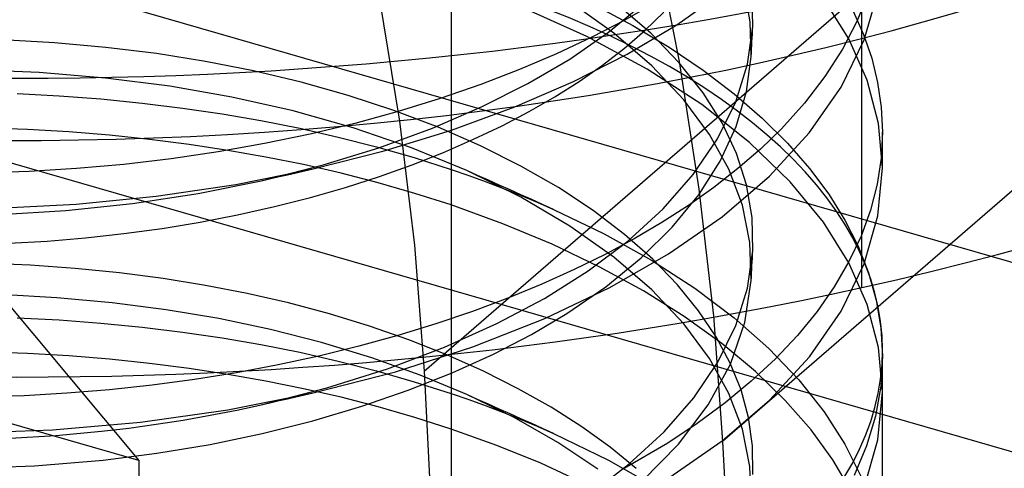
# Model space of a CAD drawing. Units: millimetres. Extents: x -92 to 93, y -59 to 103.
# Drawn here: x 30 to 36, y 22 to 24 of the extents above; entities that cross this region are included whole.
import ezdxf

# ---------------------------------------------------------------- set-up
doc = ezdxf.new("R2010")
doc.units = ezdxf.units.MM
doc.layers.add('MAIN-1', color=7, linetype='Continuous')
doc.layers.add('MAIN-2', color=7, linetype='Continuous')

msp = doc.modelspace()

# ---------------------------------------------------------------- linework, layer by layer
at = {"layer": 'MAIN-1'}
for p, q in [((40.3597, 27.3457), (34.0097, 21.8464)), ((33.6131, 24.7926), (33.7582, 24.0499)), ((33.7582, 24.0499), (33.8728, 23.3104)), ((33.8728, 23.3104), (33.9567, 22.5754)), ((33.9567, 22.5754), (34.0097, 21.8464)), ((34.0097, 21.8464), (35.0562, 1.5747))]:
    msp.add_line(p, q, dxfattribs=at)
at = {"layer": 'MAIN-2'}
for p, q in [((30.6275, 21.7357), (-38.6545, 41.7357)), ((-14.5245, 37.3813), (54.7575, 17.3813)), ((54.3765, 16.3915), (-14.9055, 36.3915)), ((32.28, 22.2551), (38.63, 27.7543)), ((32.437, 24.5403), (32.437, 17.3913)), ((34.1708, 24.2802), (34.1352, 24.4771)), ((33.744, 24.2627), (34.0077, 24.4488)), ((34.1851, 24.2522), (34.1802, 24.4546)), ((34.8534, 24.4449), (34.7883, 24.2815)), ((34.8163, 22.7387), (34.8163, 24.4707)), ((34.8303, 24.1755), (34.9105, 24.4542)), ((32.022, 24.4108), (32.1388, 23.7031)), ((33.2225, 24.1951), (32.8417, 24.3663)), ((33.379, 24.2144), (33.1247, 24.3949)), ((33.2666, 24.3788), (33.4907, 24.2591)), ((33.349, 24.219), (33.5524, 24.3863)), ((33.5937, 24.2134), (33.4017, 24.3787)), ((33.6246, 24.3941), (33.4437, 24.2905)), ((34.7422, 24.181), (34.5941, 24.4177)), ((33.5601, 24.2299), (33.6703, 24.3369)), ((34.766, 24.3409), (34.8262, 24.2063)), ((28.4962, 24.2894), (30.6275, 21.7357)), ((33.4437, 24.2905), (33.2519, 24.1909)), ((33.4581, 24.0923), (33.744, 24.2627)), ((33.4907, 24.2591), (33.7011, 24.1326)), ((34.1545, 24.0339), (34.1851, 24.2522)), ((34.1756, 24.0793), (34.1708, 24.2802)), ((34.1839, 24.2306), (34.1851, 24.2522)), ((34.7883, 24.2815), (34.7048, 24.1205)), ((33.1246, 24.0639), (33.349, 24.219)), ((33.5735, 24.0053), (33.2225, 24.1951)), ((33.5997, 24.0242), (33.379, 24.2144)), ((33.441, 24.1267), (33.5601, 24.2299)), ((33.759, 24.0428), (33.5937, 24.2134)), ((34.1815, 24.1874), (34.1827, 24.209)), ((34.1827, 24.209), (34.1839, 24.2306)), ((34.8262, 24.2063), (34.874, 24.0684)), ((30.1381, 24.1583), (29.8351, 24.175)), ((30.4367, 24.1316), (30.1381, 24.1583)), ((33.2519, 24.1909), (33.0484, 24.0951)), ((34.178, 24.1225), (34.1792, 24.1441)), ((34.1792, 24.1441), (34.1804, 24.1658)), ((34.1804, 24.1658), (34.1815, 24.1874)), ((34.697, 23.9014), (34.8303, 24.1755)), ((34.8485, 23.9408), (34.7422, 24.181)), ((30.7289, 24.0954), (30.4367, 24.1316)), ((31.0128, 24.0503), (30.7289, 24.0954)), ((33.0484, 24.0951), (32.8338, 24.0035)), ((33.1471, 23.9344), (33.4581, 24.0923)), ((33.3136, 24.0279), (33.441, 24.1267)), ((33.7011, 24.1326), (33.8967, 24.0003)), ((34.1483, 23.8758), (34.1756, 24.0793)), ((34.1756, 24.0793), (34.1768, 24.1009)), ((34.1768, 24.1009), (34.178, 24.1225)), ((34.7048, 24.1205), (34.6035, 23.9625)), ((31.2912, 23.9957), (31.0128, 24.0503)), ((32.8824, 23.9218), (33.1246, 24.0639)), ((33.1787, 23.9336), (33.3136, 24.0279)), ((33.7849, 23.8273), (33.5997, 24.0242)), ((33.8968, 23.869), (33.759, 24.0428)), ((34.0864, 23.8163), (34.1545, 24.0339)), ((34.874, 24.0684), (34.9087, 23.9277)), ((30.0504, 23.9862), (29.6611, 24.0017)), ((30.4337, 23.9539), (30.0504, 23.9862)), ((31.5675, 23.9301), (31.2912, 23.9957)), ((32.8338, 24.0035), (32.6087, 23.9169)), ((33.8896, 23.7996), (33.5735, 24.0053)), ((33.8967, 24.0003), (34.0765, 23.8629)), ((30.8063, 23.9059), (30.4337, 23.9539)), ((31.8396, 23.8536), (31.5675, 23.9301)), ((32.6087, 23.9169), (32.3738, 23.8357)), ((32.6176, 23.7886), (32.8824, 23.9218)), ((32.8068, 23.7867), (33.1471, 23.9344)), ((33.0371, 23.8441), (33.1787, 23.9336)), ((34.6035, 23.9625), (34.4852, 23.8086)), ((34.9145, 23.691), (34.8485, 23.9408)), ((34.9087, 23.9277), (34.9299, 23.7847)), ((29.923, 23.8636), (30.1667, 23.8508)), ((30.1667, 23.8508), (30.408, 23.8325)), ((31.1659, 23.8433), (30.8063, 23.9059)), ((32.1053, 23.7663), (31.8396, 23.8536)), ((34.007, 23.6937), (33.8968, 23.869)), ((34.0765, 23.8629), (34.2397, 23.7213)), ((34.0883, 23.6727), (34.1483, 23.8758)), ((34.5127, 23.6364), (34.697, 23.9014)), ((30.408, 23.8325), (30.6461, 23.8087)), ((30.6461, 23.8087), (30.8802, 23.7798)), ((31.521, 23.7635), (31.1659, 23.8433)), ((32.3738, 23.8357), (32.1301, 23.7603)), ((32.8892, 23.7593), (33.0371, 23.8441)), ((33.9335, 23.6266), (33.7849, 23.8273)), ((34.1668, 23.581), (33.8896, 23.7996)), ((33.9811, 23.6022), (34.0864, 23.8163)), ((34.4852, 23.8086), (34.3506, 23.6595)), ((30.8802, 23.7798), (31.1096, 23.746)), ((31.1096, 23.746), (31.335, 23.7072)), ((31.8696, 23.6656), (31.521, 23.7635)), ((32.1301, 23.7603), (31.8784, 23.6913)), ((32.3622, 23.6685), (32.1053, 23.7663)), ((32.3291, 23.6641), (32.6176, 23.7886)), ((32.4395, 23.6517), (32.8068, 23.7867)), ((32.7328, 23.6775), (32.8892, 23.7593)), ((34.9299, 23.7847), (34.937, 23.6399)), ((31.335, 23.7072), (31.5596, 23.6625)), ((31.8784, 23.6913), (31.6198, 23.6291)), ((32.1388, 23.7031), (32.2254, 22.9846)), ((34.0906, 23.5169), (34.007, 23.6937)), ((34.2397, 23.7213), (34.3859, 23.5763)), ((34.937, 23.4341), (34.9145, 23.691)), ((29.9827, 23.6552), (29.7428, 23.6634)), ((30.221, 23.6413), (29.9827, 23.6552)), ((30.4568, 23.6222), (30.221, 23.6413)), ((30.6894, 23.5978), (30.4568, 23.6222)), ((31.6198, 23.6291), (31.3556, 23.5739)), ((31.5596, 23.6625), (31.7829, 23.6118)), ((32.2071, 23.55), (31.8696, 23.6656)), ((32.019, 23.5502), (32.3291, 23.6641)), ((32.0487, 23.5313), (32.4395, 23.6517)), ((32.6081, 23.5608), (32.3622, 23.6685)), ((32.5674, 23.5986), (32.7328, 23.6775)), ((34.0458, 23.4248), (33.9335, 23.6266)), ((33.9959, 23.4725), (34.0883, 23.6727)), ((34.3506, 23.6595), (34.2296, 23.5421)), ((34.281, 23.3845), (34.5127, 23.6364)), ((34.937, 23.6399), (34.9293, 23.4894)), ((34.937, 23.4343), (34.937, 23.6401)), ((30.9182, 23.5686), (30.6894, 23.5978)), ((31.1425, 23.5346), (30.9182, 23.5686)), ((31.3556, 23.5739), (31.0868, 23.5262)), ((31.7829, 23.6118), (32.0042, 23.555)), ((32.3933, 23.523), (32.5674, 23.5986)), ((33.8403, 23.3946), (33.9811, 23.6022)), ((34.4022, 23.3528), (34.1668, 23.581)), ((34.3859, 23.5763), (34.5146, 23.4288)), ((31.0868, 23.5262), (30.8148, 23.486)), ((31.3624, 23.496), (31.1425, 23.5346)), ((31.6382, 23.4275), (32.0487, 23.5313)), ((31.6898, 23.4485), (32.019, 23.5502)), ((32.0042, 23.555), (32.2225, 23.4923)), ((32.5286, 23.4176), (32.2071, 23.55)), ((32.2111, 23.4512), (32.3933, 23.523)), ((32.8408, 23.4439), (32.6081, 23.5608)), ((34.1492, 23.3338), (34.0906, 23.5169)), ((34.2296, 23.5421), (34.0993, 23.4287)), ((30.5408, 23.4535), (30.266, 23.4289)), ((30.8148, 23.486), (30.5408, 23.4535)), ((31.5813, 23.4518), (31.3624, 23.496)), ((31.799, 23.4019), (31.5813, 23.4518)), ((32.0213, 23.3834), (32.2111, 23.4512)), ((32.2225, 23.4923), (32.437, 23.4236)), ((33.8721, 23.2773), (33.9959, 23.4725)), ((34.9293, 23.4894), (34.906, 23.3384)), ((29.9919, 23.4121), (29.7195, 23.403)), ((30.266, 23.4289), (29.9919, 23.4121)), ((31.1889, 23.3376), (31.6382, 23.4275)), ((31.345, 23.3606), (31.6898, 23.4485)), ((31.4405, 23.3824), (31.4891, 23.3935)), ((31.4891, 23.3935), (31.5382, 23.4047)), ((31.5382, 23.4047), (31.5879, 23.416)), ((31.5879, 23.416), (31.6382, 23.4275)), ((32.0147, 23.3462), (31.799, 23.4019)), ((32.437, 23.4236), (32.5392, 23.3883)), ((32.437, 23.4236), (32.437, 23.2178)), ((32.8401, 23.264), (32.5286, 23.4176)), ((32.5908, 23.3896), (32.5286, 23.4176)), ((33.0585, 23.3186), (32.8408, 23.4439)), ((33.6661, 23.1961), (33.8403, 23.3946)), ((34.0993, 23.4287), (33.9602, 23.3197)), ((34.1246, 23.2168), (34.0458, 23.4248)), ((34.5146, 23.4288), (34.6257, 23.2797)), ((34.9105, 23.1554), (34.937, 23.4341)), ((30.7286, 23.2692), (31.1889, 23.3376)), ((30.9718, 23.2847), (31.345, 23.3606)), ((31.345, 23.3606), (31.3925, 23.3715)), ((31.3925, 23.3715), (31.4405, 23.3824)), ((31.8245, 23.3201), (32.0213, 23.3834)), ((32.2277, 23.2848), (32.0147, 23.3462)), ((32.5392, 23.3883), (32.6401, 23.3517)), ((32.6532, 23.3615), (32.5908, 23.3896)), ((32.6401, 23.3517), (32.7398, 23.3138)), ((32.7159, 23.3334), (32.6532, 23.3615)), ((34.0071, 23.1493), (34.281, 23.3845)), ((34.5941, 23.1187), (34.4022, 23.3528)), ((34.906, 23.3384), (34.867, 23.1876)), ((30.5901, 23.2262), (30.9718, 23.2847)), ((31.6215, 23.2617), (31.8245, 23.3201)), ((32.437, 23.2178), (32.2277, 23.2848)), ((32.7789, 23.305), (32.7159, 23.3334)), ((32.7398, 23.3138), (32.8381, 23.2745)), ((32.8413, 23.277), (32.7789, 23.305)), ((33.2595, 23.186), (33.0585, 23.3186)), ((33.9602, 23.3197), (33.8131, 23.2153)), ((34.1813, 23.1453), (34.1492, 23.3338)), ((34.6257, 23.2797), (34.7192, 23.1299)), ((29.7998, 23.199), (30.2635, 23.2229)), ((30.2049, 23.1856), (30.5901, 23.2262)), ((30.2635, 23.2229), (30.7286, 23.2692)), ((31.4129, 23.2084), (31.6215, 23.2617)), ((32.8381, 23.2745), (32.9349, 23.234)), ((33.125, 23.0957), (32.8401, 23.264)), ((32.904, 23.2489), (32.8413, 23.277)), ((32.9669, 23.2206), (32.904, 23.2489)), ((32.9349, 23.234), (33.0301, 23.1923)), ((33.7188, 23.0896), (33.8721, 23.2773)), ((29.821, 23.1632), (30.2049, 23.1856)), ((31.1997, 23.1606), (31.4129, 23.2084)), ((32.7359, 23.1095), (32.437, 23.2178)), ((33.0301, 23.1923), (32.9669, 23.2206)), ((33.0301, 23.1923), (33.3238, 23.0506)), ((33.4422, 23.0471), (33.2595, 23.186)), ((33.4618, 23.009), (33.6661, 23.1961)), ((33.8131, 23.2153), (33.6587, 23.1158)), ((34.1686, 23.0011), (34.1246, 23.2168)), ((34.867, 23.1876), (34.8124, 23.0376)), ((30.763, 23.082), (30.9828, 23.1184)), ((30.9828, 23.1184), (31.1997, 23.1606)), ((33.0228, 22.9898), (32.7359, 23.1095)), ((33.6587, 23.1158), (33.4979, 23.0214)), ((33.6971, 22.9337), (34.0071, 23.1493)), ((34.1851, 22.9532), (34.1813, 23.1453)), ((34.7422, 22.8819), (34.5941, 23.1187)), ((34.7192, 23.1299), (34.7956, 22.9794)), ((34.8305, 22.8768), (34.9105, 23.1554)), ((30.3185, 23.0272), (30.5412, 23.0516)), ((30.5412, 23.0516), (30.763, 23.082)), ((33.3792, 22.9152), (33.125, 23.0957)), ((33.3238, 23.0506), (33.5976, 22.8977)), ((33.5384, 22.9111), (33.7188, 23.0896)), ((29.8739, 22.9967), (30.0958, 23.0089)), ((30.0958, 23.0089), (30.3185, 23.0272)), ((33.2311, 22.8352), (33.4618, 23.009)), ((33.4979, 23.0214), (33.329, 22.9307)), ((33.6055, 22.9031), (33.4422, 23.0471)), ((34.1756, 22.7802), (34.1686, 23.0011)), ((34.8124, 23.0376), (34.7424, 22.8893)), ((32.2254, 22.9846), (32.28, 22.2551)), ((33.2953, 22.8595), (33.0228, 22.9898)), ((34.1548, 22.7361), (34.1851, 22.9532)), ((34.1839, 22.9316), (34.1851, 22.9532)), ((34.7956, 22.9794), (34.8564, 22.8248)), ((33.329, 22.9307), (33.1505, 22.8429)), ((33.3336, 22.7437), (33.5384, 22.9111)), ((33.357, 22.7392), (33.6971, 22.9337)), ((33.5999, 22.725), (33.3792, 22.9152)), ((33.5976, 22.8977), (33.8491, 22.7349)), ((33.7488, 22.7553), (33.6055, 22.9031)), ((34.1804, 22.8667), (34.1815, 22.8884)), ((34.1815, 22.8884), (34.1827, 22.91)), ((34.1827, 22.91), (34.1839, 22.9316)), ((34.7424, 22.8893), (34.6572, 22.7433)), ((34.8485, 22.6417), (34.7422, 22.8819)), ((29.9975, 22.8683), (29.7339, 22.8791)), ((30.2586, 22.8498), (29.9975, 22.8683)), ((30.5158, 22.8238), (30.2586, 22.8498)), ((30.7677, 22.7908), (30.5158, 22.8238)), ((33.1505, 22.8429), (32.9628, 22.7584)), ((32.9783, 22.6764), (33.2311, 22.8352)), ((33.5512, 22.7194), (33.2953, 22.8595)), ((34.1768, 22.8019), (34.178, 22.8235)), ((34.178, 22.8235), (34.1792, 22.8451)), ((34.1792, 22.8451), (34.1804, 22.8667)), ((34.6973, 22.6028), (34.8305, 22.8768)), ((34.8564, 22.8248), (34.9008, 22.6663)), ((31.0132, 22.7512), (30.7677, 22.7908)), ((34.1392, 22.5371), (34.1756, 22.7802)), ((34.1756, 22.7802), (34.1768, 22.8019)), ((31.2545, 22.7045), (31.0132, 22.7512)), ((32.9628, 22.7584), (32.7662, 22.6775)), ((32.9794, 22.5596), (33.357, 22.7392)), ((33.1079, 22.5887), (33.3336, 22.7437)), ((33.7884, 22.5707), (33.5512, 22.7194)), ((33.785, 22.5282), (33.5999, 22.725)), ((33.8714, 22.6049), (33.7488, 22.7553)), ((33.8491, 22.7349), (34.0764, 22.564)), ((34.0873, 22.5197), (34.1548, 22.7361)), ((34.6572, 22.7433), (34.5573, 22.6003)), ((30.1517, 22.6803), (29.8251, 22.6983)), ((30.473, 22.6505), (30.1517, 22.6803)), ((31.4945, 22.6496), (31.2545, 22.7045)), ((32.7662, 22.6775), (32.5614, 22.6008)), ((32.7026, 22.5302), (32.9783, 22.6764)), ((34.9008, 22.6663), (34.9279, 22.5047)), ((30.7866, 22.6098), (30.473, 22.6505)), ((31.0903, 22.5589), (30.7866, 22.6098)), ((31.7319, 22.5864), (31.4945, 22.6496)), ((32.5614, 22.6008), (32.3487, 22.5285)), ((33.9732, 22.4532), (33.8714, 22.6049)), ((34.5573, 22.6003), (34.4434, 22.4609)), ((34.513, 22.3377), (34.6973, 22.6028)), ((34.9145, 22.3919), (34.8485, 22.6417)), ((29.923, 22.5645), (30.1667, 22.5518)), ((30.1667, 22.5518), (30.408, 22.5335)), ((31.3901, 22.4961), (31.0903, 22.5589)), ((31.965, 22.515), (31.7319, 22.5864)), ((32.5635, 22.3957), (32.9794, 22.5596)), ((32.903, 22.4678), (33.1079, 22.5887)), ((34.0054, 22.4144), (33.7884, 22.5707)), ((34.0561, 22.2952), (34.1392, 22.5371)), ((34.0764, 22.564), (34.2778, 22.3863)), ((30.408, 22.5335), (30.6461, 22.5097)), ((30.6461, 22.5097), (30.8802, 22.4808)), ((30.8802, 22.4808), (31.1096, 22.4469)), ((31.6867, 22.4204), (31.3901, 22.4961)), ((32.1925, 22.4356), (31.965, 22.515)), ((32.3487, 22.5285), (32.129, 22.461)), ((32.3988, 22.3934), (32.7026, 22.5302)), ((33.9336, 22.3275), (33.785, 22.5282)), ((33.9832, 22.3068), (34.0873, 22.5197)), ((34.9279, 22.5047), (34.937, 22.3407)), ((31.1096, 22.4469), (31.335, 22.4082)), ((32.129, 22.461), (31.9028, 22.3986)), ((32.4127, 22.3485), (32.1925, 22.4356)), ((32.6819, 22.3534), (32.903, 22.4678)), ((34.0546, 22.3011), (33.9732, 22.4532)), ((34.4434, 22.4609), (34.3162, 22.3257)), ((31.335, 22.4082), (31.5596, 22.3635)), ((31.9028, 22.3986), (31.671, 22.3417)), ((31.9771, 22.3321), (31.6867, 22.4204)), ((32.0693, 22.2684), (32.3988, 22.3934)), ((32.114, 22.2508), (32.5635, 22.3957)), ((34.2007, 22.252), (34.0054, 22.4144)), ((34.2778, 22.3863), (34.4524, 22.2038)), ((34.937, 22.135), (34.9145, 22.3919)), ((34.937, 15.2262), (34.937, 22.3753)), ((29.9827, 22.3561), (29.7428, 22.3644)), ((30.221, 22.3423), (29.9827, 22.3561)), ((30.4568, 22.3231), (30.221, 22.3423)), ((30.6894, 22.2988), (30.4568, 22.3231)), ((31.671, 22.3417), (31.4344, 22.2905)), ((31.5596, 22.3635), (31.7829, 22.3127)), ((31.7829, 22.3127), (32.0042, 22.256)), ((32.2585, 22.2314), (31.9771, 22.3321)), ((32.6244, 22.2541), (32.4127, 22.3485)), ((32.4434, 22.245), (32.6819, 22.3534)), ((34.0459, 22.1257), (33.9336, 22.3275)), ((34.3162, 22.3257), (34.1765, 22.1954)), ((34.2814, 22.0858), (34.513, 22.3377)), ((34.937, 22.3407), (34.9268, 22.1675)), ((34.937, 22.1352), (34.937, 22.3411)), ((30.9182, 22.2695), (30.6894, 22.2988)), ((31.1425, 22.2356), (30.9182, 22.2695)), ((31.4344, 22.2905), (31.1938, 22.2452)), ((31.7173, 22.1572), (32.0693, 22.2684)), ((32.0042, 22.256), (32.2225, 22.1933)), ((32.28, 22.2551), (33.3218, 2.0754)), ((32.8262, 22.1527), (32.6244, 22.2541)), ((33.8438, 22.1002), (33.9832, 22.3068)), ((33.9273, 22.0587), (34.0561, 22.2952)), ((34.1171, 22.1454), (34.0546, 22.3011)), ((34.3733, 22.0846), (34.2007, 22.252)), ((30.9502, 22.2059), (30.7045, 22.1729)), ((31.1938, 22.2452), (30.9502, 22.2059)), ((31.3624, 22.197), (31.1425, 22.2356)), ((31.5813, 22.1528), (31.3624, 22.197)), ((31.6367, 22.1281), (32.114, 22.2508)), ((32.1885, 22.1437), (32.4434, 22.245)), ((32.528, 22.1188), (32.2585, 22.2314)), ((34.1765, 22.1954), (34.0253, 22.0703)), ((34.4524, 22.2038), (34.5995, 22.0182)), ((30.4576, 22.1462), (30.2104, 22.1258)), ((30.7045, 22.1729), (30.4576, 22.1462)), ((31.3467, 22.0619), (31.7173, 22.1572)), ((31.799, 22.1029), (31.5813, 22.1528)), ((31.9188, 22.0506), (32.1885, 22.1437)), ((32.2225, 22.1933), (32.437, 22.1246)), ((33.0167, 22.045), (32.8262, 22.1527)), ((34.1604, 21.985), (34.1171, 22.1454)), ((34.9268, 22.1675), (34.8959, 21.9937)), ((29.9639, 22.1118), (29.7189, 22.1039)), ((30.2104, 22.1258), (29.9639, 22.1118)), ((31.1429, 22.0307), (31.6367, 22.1281)), ((31.3937, 22.0727), (31.4413, 22.0836)), ((31.4413, 22.0836), (31.4893, 22.0946)), ((31.4893, 22.0946), (31.5379, 22.1056)), ((31.5379, 22.1056), (31.587, 22.1168)), ((31.587, 22.1168), (31.6367, 22.1281)), ((32.0147, 22.0472), (31.799, 22.1029)), ((32.437, 22.1246), (32.5392, 22.0893)), ((32.437, 22.1246), (32.437, 21.9188)), ((32.8019, 21.9854), (32.528, 22.1188)), ((32.5908, 22.0906), (32.528, 22.1188)), ((32.5392, 22.0893), (32.6401, 22.0527)), ((32.6539, 22.0622), (32.5908, 22.0906)), ((33.6714, 21.9025), (33.8438, 22.1002)), ((34.0076, 21.8506), (34.2814, 22.0858)), ((34.1246, 21.9177), (34.0459, 22.1257)), ((34.5227, 21.9138), (34.3733, 22.0846)), ((34.9105, 21.8564), (34.937, 22.135)), ((30.6368, 21.9592), (31.1429, 22.0307)), ((31.0404, 21.9982), (31.1945, 22.0286)), ((31.1945, 22.0286), (31.3467, 22.0619)), ((31.3467, 22.0619), (31.3937, 22.0727)), ((31.636, 21.9666), (31.9188, 22.0506)), ((32.2277, 21.9858), (32.0147, 22.0472)), ((32.6401, 22.0527), (32.7397, 22.0147)), ((32.7162, 22.0342), (32.6539, 22.0622)), ((32.7788, 22.006), (32.7162, 22.0342)), ((33.1948, 21.9317), (33.0167, 22.045)), ((33.7552, 21.8313), (33.9273, 22.0587)), ((34.0253, 22.0703), (33.8635, 21.9509)), ((30.7277, 21.9461), (30.8847, 21.9706)), ((30.8847, 21.9706), (31.0404, 21.9982)), ((31.3424, 21.8928), (31.636, 21.9666)), ((32.437, 21.9188), (32.2277, 21.9858)), ((32.7397, 22.0147), (32.838, 21.9755)), ((32.8412, 21.978), (32.7788, 22.006)), ((33.0557, 21.8405), (32.8019, 21.9854)), ((32.838, 21.9755), (32.9348, 21.935)), ((32.9039, 21.9499), (32.8412, 21.978)), ((34.1834, 21.8209), (34.1604, 21.985)), ((34.5995, 22.0182), (34.7191, 21.831)), ((34.8959, 21.9937), (34.8442, 21.8205)), ((29.6196, 21.8966), (30.1263, 21.9145)), ((30.1263, 21.9145), (30.6368, 21.9592)), ((30.4115, 21.9061), (30.5699, 21.9245)), ((30.5699, 21.9245), (30.7277, 21.9461)), ((32.7013, 21.8238), (32.437, 21.9188)), ((32.9668, 21.9216), (32.9039, 21.9499)), ((32.9348, 21.935), (33.03, 21.8933)), ((33.03, 21.8933), (32.9668, 21.9216)), ((33.3596, 21.8133), (33.1948, 21.9317)), ((33.8635, 21.9509), (33.6922, 21.8376)), ((34.1686, 21.702), (34.1246, 21.9177)), ((34.6484, 21.7408), (34.5227, 21.9138)), ((29.8809, 21.8665), (30.1457, 21.882)), ((30.1457, 21.882), (30.4115, 21.9061)), ((31.0401, 21.8299), (31.3424, 21.8928)), ((33.03, 21.8933), (33.3494, 21.7381)), ((33.4691, 21.7161), (33.6714, 21.9025)), ((34.8305, 21.5778), (34.9105, 21.8564)), ((30.7318, 21.7783), (31.0401, 21.8299)), ((32.9565, 21.7199), (32.7013, 21.8238)), ((33.2869, 21.6857), (33.0557, 21.8405)), ((33.5102, 21.6907), (33.3596, 21.8133)), ((33.6922, 21.8376), (33.4391, 21.6899)), ((33.5434, 21.6166), (33.7552, 21.8313)), ((33.6977, 21.635), (34.0076, 21.8506)), ((34.1851, 21.6542), (34.1834, 21.8209)), ((34.7191, 21.831), (34.8123, 21.6423)), ((34.8442, 21.8205), (34.772, 21.6488)), ((30.0228, 21.7052), (30.4199, 21.7385)), ((30.4199, 21.7385), (30.7318, 21.7783)), ((33.3494, 21.7381), (33.6449, 21.5698)), ((34.7506, 21.567), (34.6484, 21.7408)), ((29.6295, 21.6911), (30.0228, 21.7052)), ((30.6275, 21.7357), (30.6275, 5.173)), ((33.2009, 21.6076), (32.9565, 21.7199)), ((33.2407, 21.5428), (33.4691, 21.7161)), ((34.1756, 21.4812), (34.1686, 21.702))]:
    msp.add_line(p, q, dxfattribs=at)
for centre, major_axis, start_param, end_param in [((29.937, 29.9523), (-12, 0), 0.000014, 1.989531), ((29.937, 28.9261), (10.6669, 0), -3.018374, -0.430766), ((29.937, 28.2203), (12, 0), -3.141579, -1.152061), ((29.937, 28.2203), (12, 0), -1.152061, 0.000014), ((29.937, 22.3753), (-5, 0), -2.094395, 0.000031), ((29.937, 22.3753), (-5, 0), -3.141561, -2.094395), ((29.937, 22.3753), (-5, 0), 1.047198, 3.141624)]:
    msp.add_ellipse(centre, major_axis=major_axis, ratio=0.5, start_param=start_param, end_param=end_param, dxfattribs=at)

doc.saveas('drawing.dxf')
